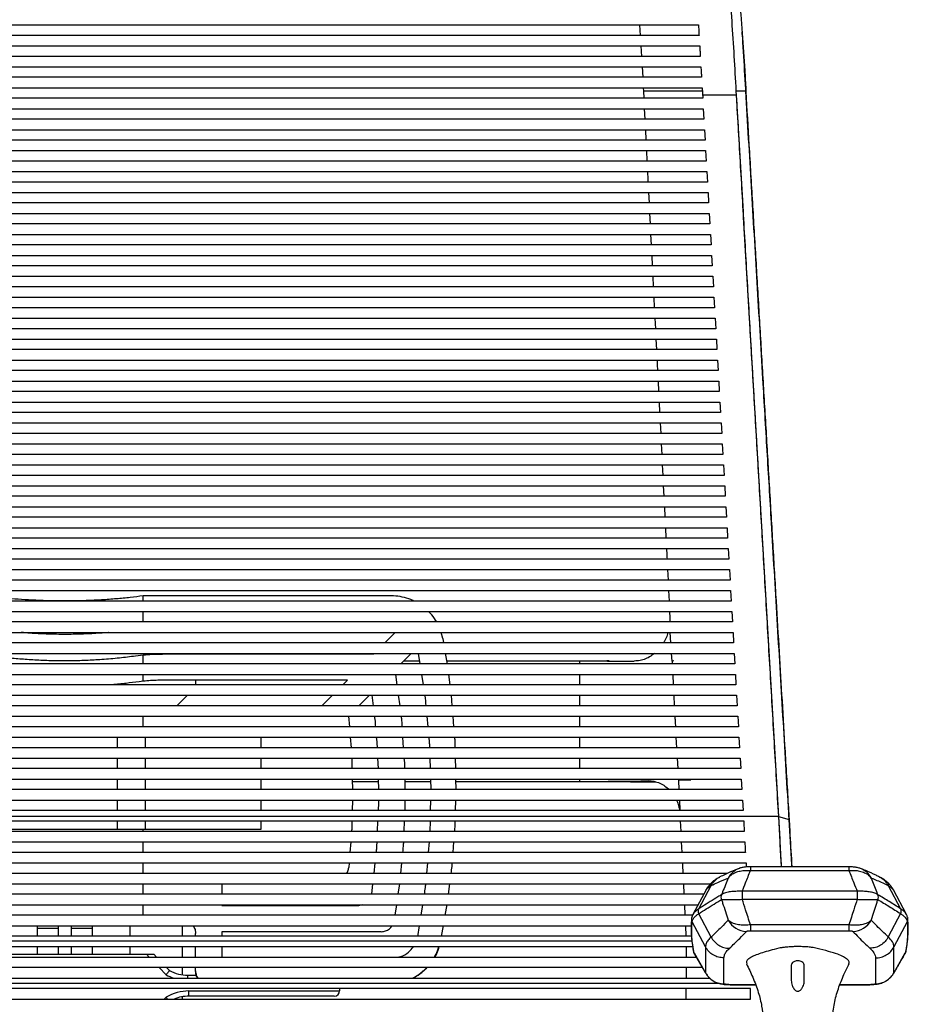
# Paper-space layout '_Front' of a CAD drawing. Units: millimetres. Extents: x -269 to 413, y -522 to 789.
# Drawn here: x 42 to 381, y 134 to 510 of the extents above; entities that cross this region are included whole.
import ezdxf

# ---------------------------------------------------------------- set-up
doc = ezdxf.new("R2010")
doc.units = ezdxf.units.MM

psp = doc.layouts.new('_Front')

# ---------------------------------------------------------------- linework, layer by layer
at = {"color": 7, "linetype": 'Continuous', "lineweight": 25}
for p, q in [((-182.96, 507.63), (301.16, 507.63)), ((278.68, 507.63), (278.95, 503.63)), ((301.41, 503.63), (-183.21, 503.63)), ((-183.45, 499.63), (301.65, 499.63)), ((279.22, 499.63), (279.44, 495.63)), ((301.89, 495.63), (-183.68, 495.63)), ((-183.91, 491.63), (302.12, 491.63)), ((279.65, 491.63), (279.87, 487.63)), ((302.34, 487.63), (-184.14, 487.63)), ((-184.36, 483.63), (302.57, 483.63)), ((280.08, 483.63), (280.15, 482.38)), ((280.15, 482.38), (280.28, 479.63)), ((302.64, 482.38), (280.15, 482.38)), ((302.57, 483.63), (302.8, 479.63)), ((315.49, 482.38), (315.58, 480.87)), ((319.27, 482.38), (315.49, 482.38)), ((319.27, 482.38), (319.22, 483.14)), ((319.31, 482.98), (319.22, 483.14)), ((319.35, 482.21), (319.27, 482.38)), ((319.43, 482.2), (319.38, 482.97)), ((302.8, 479.63), (-184.59, 479.63)), ((315.58, 480.87), (302.73, 480.87)), ((-184.82, 475.63), (303.02, 475.63)), ((280.49, 475.63), (280.69, 471.63)), ((303.02, 475.63), (303.25, 471.63)), ((303.25, 471.63), (-185.04, 471.63)), ((-185.27, 467.63), (303.48, 467.63)), ((280.89, 467.63), (281.09, 463.63)), ((303.48, 467.63), (303.7, 463.63)), ((303.7, 463.63), (-185.5, 463.63)), ((-185.73, 459.63), (303.93, 459.63)), ((281.29, 459.63), (281.49, 455.63)), ((303.93, 459.63), (304.16, 455.63)), ((304.16, 455.63), (-185.95, 455.63)), ((-186.18, 451.63), (304.39, 451.63)), ((304.39, 451.63), (304.61, 447.63)), ((304.61, 447.63), (-186.41, 447.63)), ((-186.63, 443.63), (304.84, 443.63)), ((282.1, 443.63), (282.3, 439.63)), ((304.84, 443.63), (305.07, 439.63)), ((305.07, 439.63), (-186.86, 439.63)), ((-187.09, 435.63), (305.29, 435.63)), ((282.5, 435.63), (282.7, 431.63)), ((305.29, 435.63), (305.52, 431.63)), ((305.52, 431.63), (-187.31, 431.63)), ((-187.54, 427.63), (305.75, 427.63)), ((282.91, 427.63), (283.11, 423.63)), ((305.75, 427.63), (305.98, 423.63)), ((305.98, 423.63), (-187.77, 423.63)), ((-188, 419.63), (306.2, 419.63)), ((283.31, 419.63), (283.51, 415.63)), ((306.2, 419.63), (306.43, 415.63)), ((306.43, 415.63), (-188.22, 415.63)), ((-188.45, 411.63), (306.66, 411.63)), ((283.71, 411.63), (283.92, 407.63)), ((306.66, 411.63), (306.88, 407.63)), ((306.88, 407.63), (-188.68, 407.63)), ((-188.9, 403.63), (307.11, 403.63)), ((284.12, 403.63), (284.32, 399.63)), ((307.11, 403.63), (307.34, 399.63)), ((307.34, 399.63), (-189.13, 399.63)), ((-189.36, 395.63), (307.56, 395.63)), ((284.52, 395.63), (284.72, 391.63)), ((307.56, 395.63), (307.79, 391.63)), ((307.79, 391.63), (-189.58, 391.63)), ((-189.81, 387.63), (308.02, 387.63)), ((284.92, 387.63), (285.13, 383.63)), ((308.02, 387.63), (308.25, 383.63)), ((308.25, 383.63), (-190.04, 383.63)), ((-190.27, 379.63), (308.47, 379.63)), ((308.47, 379.63), (308.7, 375.63)), ((308.7, 375.63), (-190.49, 375.63)), ((-190.72, 371.63), (308.93, 371.63)), ((285.73, 371.63), (285.94, 367.63)), ((308.93, 371.63), (309.15, 367.63)), ((309.15, 367.63), (-190.95, 367.63)), ((-191.17, 363.63), (309.38, 363.63)), ((286.14, 363.63), (286.34, 359.63)), ((309.38, 363.63), (309.61, 359.63)), ((309.61, 359.63), (-191.4, 359.63)), ((-191.63, 355.63), (309.84, 355.63)), ((286.55, 355.63), (286.75, 351.63)), ((309.84, 355.63), (310.06, 351.63)), ((310.06, 351.63), (-191.85, 351.63)), ((-192.08, 347.63), (310.29, 347.63)), ((286.95, 347.63), (287.16, 343.63)), ((310.29, 347.63), (310.52, 343.63)), ((310.52, 343.63), (-192.31, 343.63)), ((-192.54, 339.63), (310.74, 339.63)), ((287.36, 339.63), (287.56, 335.63)), ((310.74, 339.63), (310.97, 335.63)), ((310.97, 335.63), (-192.76, 335.63)), ((-192.99, 331.63), (311.2, 331.63)), ((287.76, 331.63), (287.96, 327.63)), ((311.2, 331.63), (311.42, 327.63)), ((311.42, 327.63), (-193.22, 327.63)), ((-193.44, 323.63), (311.65, 323.63)), ((288.16, 323.63), (288.36, 319.63)), ((311.65, 323.63), (311.88, 319.63)), ((311.88, 319.63), (-193.67, 319.63)), ((-193.9, 315.63), (312.11, 315.63)), ((288.57, 315.63), (288.77, 311.63)), ((312.11, 315.63), (312.33, 311.63)), ((312.33, 311.63), (-194.12, 311.63)), ((-194.35, 307.63), (312.56, 307.63)), ((312.56, 307.63), (312.79, 303.63)), ((312.79, 303.63), (-194.58, 303.63)), ((-194.81, 299.63), (313.01, 299.63)), ((289.36, 299.63), (289.56, 295.63)), ((313.01, 299.63), (313.24, 295.63)), ((313.24, 295.63), (-195.03, 295.63)), ((-195.26, 291.63), (313.47, 291.63)), ((89.1, 287.63), (89.1, 289.6)), ((183.86, 289.6), (89.1, 289.6)), ((289.75, 291.63), (289.95, 287.63)), ((313.47, 291.63), (313.69, 287.63)), ((313.69, 287.63), (-195.49, 287.63)), ((-195.71, 283.63), (313.92, 283.63)), ((89.1, 279.63), (89.1, 283.63)), ((290.14, 283.63), (290.26, 281.21)), ((313.92, 283.63), (314.15, 279.63)), ((314.15, 279.63), (-195.94, 279.63)), ((290.26, 281.21), (290.19, 279.63)), ((-196.17, 275.63), (314.38, 275.63)), ((181.35, 271.63), (185.35, 275.63)), ((203.56, 273.31), (202.92, 275.63)), ((290.6, 271.63), (290.32, 275.63)), ((314.38, 275.63), (314.6, 271.63)), ((314.6, 271.63), (-196.4, 271.63)), ((203.56, 273.31), (203.83, 271.63)), ((-196.62, 267.63), (314.83, 267.63)), ((86.14, 266.71), (89.1, 267.04)), ((89.1, 263.63), (89.1, 267.04)), ((97.78, 267.41), (177.13, 267.41)), ((177.13, 267.41), (177.35, 267.63)), ((191.49, 267.63), (187.49, 263.63)), ((194.9, 263.63), (194.28, 267.63)), ((204.49, 267.63), (205.15, 263.63)), ((291.08, 264.71), (290.87, 267.63)), ((314.83, 267.63), (315.06, 263.63)), ((315.06, 263.63), (-196.85, 263.63)), ((188.64, 264.73), (194.81, 264.73)), ((205, 264.73), (266.23, 264.73)), ((255.83, 263.63), (255.83, 264.73)), ((267.06, 264.73), (266.46, 264.73)), ((291.76, 264.73), (291.08, 264.71)), ((291.08, 264.71), (291.13, 263.63)), ((-197.08, 259.63), (315.28, 259.63)), ((89.1, 256.99), (89.1, 259.63)), ((185.49, 259.63), (186.02, 255.63)), ((196.15, 255.63), (195.52, 259.63)), ((205.69, 259.63), (206.21, 255.63)), ((255.83, 255.63), (255.83, 259.63)), ((291.34, 259.63), (291.54, 255.63)), ((315.28, 259.63), (315.51, 255.63)), ((89.1, 256.99), (87.51, 256.8)), ((167.13, 257.41), (97.78, 257.41)), ((109.1, 257.41), (109.1, 255.63)), ((165.35, 255.63), (167.13, 257.41)), ((315.51, 255.63), (-197.3, 255.63)), ((-197.53, 251.63), (315.74, 251.63)), ((102, 247.63), (106, 251.63)), ((157.35, 247.63), (161.35, 251.63)), ((175.49, 251.63), (171.49, 247.63)), ((177.07, 247.63), (176.59, 251.63)), ((186.54, 251.63), (187.07, 247.63)), ((206.68, 251.63), (207.01, 247.63)), ((255.83, 247.63), (255.83, 251.63)), ((291.75, 251.63), (291.96, 247.63)), ((315.74, 251.63), (315.97, 247.63)), ((315.97, 247.63), (-197.76, 247.63)), ((-197.98, 243.63), (316.19, 243.63)), ((89.1, 239.63), (89.1, 243.63)), ((167.51, 243.65), (167.84, 239.63)), ((197.91, 239.63), (197.53, 243.63)), ((207.34, 243.63), (207.66, 239.63)), ((255.83, 239.63), (255.83, 243.63)), ((316.19, 243.63), (316.42, 239.63)), ((316.42, 239.63), (-198.21, 239.63)), ((-198.44, 235.63), (316.65, 235.63)), ((79.3, 231.63), (79.3, 235.5)), ((134.1, 235.5), (89.1, 235.5)), ((134.1, 231.63), (134.1, 235.5)), ((168.17, 235.63), (168.5, 231.63)), ((188.18, 235.63), (188.44, 231.63)), ((255.83, 231.63), (255.83, 235.63)), ((292.6, 235.63), (292.83, 231.63)), ((316.65, 235.63), (316.87, 231.63)), ((316.87, 231.63), (-198.67, 231.63)), ((-198.89, 227.63), (317.1, 227.63)), ((79.3, 223.63), (79.3, 227.63)), ((89.86, 227.63), (89.86, 223.63)), ((134.1, 223.63), (134.1, 227.63)), ((168.74, 227.63), (168.85, 223.63)), ((178.92, 223.63), (178.74, 227.63)), ((198.82, 223.63), (198.69, 227.63)), ((208.27, 227.63), (208.35, 223.63)), ((255.83, 223.63), (255.83, 227.63)), ((293.05, 227.63), (293.27, 223.63)), ((317.1, 227.63), (317.33, 223.63)), ((317.33, 223.63), (-199.12, 223.63)), ((-199.35, 219.63), (317.55, 219.63)), ((134.1, 215.63), (134.1, 219.63)), ((168.97, 219.63), (169.08, 215.63)), ((169.05, 218.73), (179.06, 218.73)), ((179.06, 215.63), (179.02, 219.63)), ((188.98, 219.63), (189.01, 215.63)), ((189.06, 218.73), (198.99, 218.73)), ((199.09, 215.63), (198.96, 219.63)), ((208.43, 219.63), (208.52, 215.63)), ((208.54, 218.73), (261.06, 218.73)), ((255.83, 218.73), (255.83, 219.63)), ((276.44, 218.62), (285.34, 218.41)), ((293.5, 219.63), (293.53, 219.11)), ((298.29, 219.25), (293.53, 219.11)), ((293.53, 219.11), (293.69, 215.63)), ((317.55, 219.63), (317.78, 215.63)), ((317.78, 215.63), (-199.57, 215.63)), ((-199.8, 211.63), (318.01, 211.63)), ((134.1, 207.63), (134.1, 211.63)), ((169.02, 211.63), (168.92, 207.63)), ((198.89, 207.63), (199.01, 211.63)), ((208.42, 211.63), (208.29, 207.63)), ((293.88, 211.63), (294.07, 207.63)), ((318.01, 211.63), (318.24, 207.63)), ((318.24, 207.63), (-200.03, 207.63)), ((331.71, 205.36), (-213.51, 205.36)), ((-200.24, 203.63), (318.45, 203.63)), ((134.1, 200.5), (134.1, 203.63)), ((178.58, 199.63), (178.75, 203.63)), ((188.82, 203.63), (188.65, 199.63)), ((198.67, 199.63), (198.78, 203.63)), ((294.21, 203.63), (294.41, 199.63)), ((331.53, 205.31), (331.7, 205.32)), ((331.7, 205.32), (335.81, 204.22)), ((331.71, 205.36), (331.72, 205.32)), ((331.72, 205.32), (332.83, 186.12)), ((335.9, 204.25), (335.81, 204.31)), ((335.93, 204.17), (335.85, 204.23)), ((335.92, 204.17), (335.92, 204.25)), ((318.65, 199.63), (-200.45, 199.63)), ((89.1, 199.63), (89.1, 200.5)), ((89.1, 200.5), (134.1, 200.5)), ((-200.67, 195.63), (318.88, 195.63)), ((89.1, 191.63), (89.1, 195.63)), ((168.36, 195.63), (168.05, 191.63)), ((198.12, 191.63), (198.47, 195.63)), ((207.66, 195.63), (207.34, 191.63)), ((294.61, 195.63), (294.81, 191.63)), ((319.11, 191.63), (-200.9, 191.63)), ((-201.14, 187.63), (319.35, 187.63)), ((89.1, 183.63), (89.1, 187.63)), ((167.73, 187.63), (167.59, 185.82)), ((177.26, 183.63), (177.69, 187.63)), ((187.77, 187.63), (187.4, 183.63)), ((197.4, 183.63), (197.76, 187.63)), ((319.35, 187.63), (319.45, 186.07)), ((358.65, 186.12), (321.04, 186.12)), ((321.04, 186.12), (321.04, 184.69)), ((321.04, 184.69), (358.65, 184.69)), ((358.65, 186.12), (358.65, 184.69)), ((312.24, 183.63), (-194, 183.63)), ((-187.57, 179.63), (305.78, 179.63)), ((119.1, 179.63), (119.1, 175.63)), ((176.41, 175.65), (176.83, 179.63)), ((187, 179.63), (186.42, 175.63)), ((206.08, 179.63), (205.57, 175.63)), ((295.41, 179.63), (295.61, 175.63)), ((304.09, 177.37), (299.07, 167.96)), ((301.3, 170.1), (306, 178.95)), ((317.88, 176.79), (317.88, 173.73)), ((361.81, 176.79), (317.88, 176.79)), ((361.81, 176.79), (361.81, 173.73)), ((373.68, 178.95), (378.39, 170.11)), ((375.53, 177.31), (375.54, 177.3)), ((380.63, 167.95), (375.61, 177.37)), ((303.16, 175.63), (-184.95, 175.63)), ((317.88, 173.73), (361.81, 173.73)), ((-182.82, 171.63), (301.03, 171.63)), ((89.1, 167.63), (89.1, 171.63)), ((119.1, 171.63), (119.1, 171.35)), ((119.1, 171.35), (171.46, 171.35)), ((185.84, 171.63), (185.26, 167.63)), ((195.28, 167.63), (195.9, 171.63)), ((205.05, 171.63), (204.35, 167.63)), ((295.81, 171.63), (296.01, 167.63)), ((299.12, 167.63), (-180.71, 167.63)), ((306, 159.33), (301.3, 168.24)), ((378.39, 168.25), (373.68, 159.34)), ((-180.21, 163.63), (298.43, 163.63)), ((48.6, 163.63), (48.6, 159.63)), ((48.6, 162.67), (56.6, 162.67)), ((56.6, 163.63), (56.6, 159.63)), ((61.6, 163.63), (61.6, 159.63)), ((61.6, 162.67), (69.6, 162.67)), ((69.6, 163.63), (69.6, 159.63)), ((84.1, 159.63), (84.1, 163.63)), ((104.1, 159.63), (104.1, 163.63)), ((194.04, 159.52), (194.67, 163.63)), ((203.65, 163.63), (202.95, 159.63)), ((296.21, 163.63), (296.41, 159.63)), ((303.85, 155.56), (298.76, 165.09)), ((358.65, 163.98), (321.04, 163.98)), ((321.04, 163.98), (321.04, 161.72)), ((321.04, 161.72), (358.65, 161.72)), ((358.65, 163.98), (358.65, 161.72)), ((380.94, 165.08), (375.85, 155.56)), ((298.53, 159.63), (-180.3, 159.63)), ((109.1, 159.63), (109.1, 160.65)), ((119.1, 161.35), (119.1, 159.63)), ((180.02, 161.35), (119.1, 161.35)), ((298.98, 155.63), (-180.74, 155.63)), ((298.7, 157.68), (-180.51, 157.68)), ((48.6, 155.63), (48.6, 152.73)), ((56.6, 155.63), (56.6, 152.73)), ((61.6, 155.63), (61.6, 152.73)), ((69.6, 155.63), (69.6, 152.73)), ((84.1, 152.73), (84.1, 155.63)), ((104.1, 151.63), (104.1, 155.63)), ((109.1, 151.63), (109.1, 155.63)), ((119.1, 155.63), (119.1, 151.63)), ((296.51, 155.63), (296.51, 151.63)), ((303.85, 155.56), (303.85, 145.72)), ((375.85, 145.72), (375.85, 155.56)), ((-182.25, 151.63), (300.47, 151.63)), ((25.32, 152.73), (93.1, 152.73)), ((91.39, 151.63), (90.32, 152.73)), ((93.1, 152.73), (94.17, 151.63)), ((299.24, 153.82), (299.46, 153.29)), ((303.85, 145.72), (299.44, 153.4)), ((299.55, 153.28), (299.44, 153.4)), ((299.53, 153.27), (303.9, 145.65)), ((310.91, 141.48), (310.91, 151.34)), ((368.79, 151.34), (368.79, 141.48)), ((375.75, 145.56), (380.18, 153.26)), ((380.26, 153.4), (380.15, 153.28)), ((380.22, 153.29), (380.45, 153.81)), ((302.76, 147.63), (-184.56, 147.63)), ((97.87, 144.91), (95.25, 147.63)), ((98.03, 147.63), (99.1, 146.52)), ((104.1, 144.88), (104.1, 147.63)), ((109.1, 146.43), (109.1, 147.63)), ((296.51, 147.63), (296.51, 143.63)), ((336.6, 148.24), (336.6, 142.7)), ((341.6, 142.7), (341.6, 148.24)), ((-187.24, 143.63), (305.43, 143.63)), ((106.2, 144.73), (109.43, 144.73)), ((106.2, 143.63), (106.2, 144.73)), ((303.85, 145.72), (304.03, 145.46)), ((375.68, 145.46), (375.85, 145.72)), ((321.04, 139.63), (-202.84, 139.63)), ((309.08, 141.61), (-190.88, 141.61)), ((164.1, 139.63), (164.1, 138.73)), ((296.52, 135.63), (296.51, 139.63)), ((322.97, 141.07), (315.92, 141.07)), ((315.92, 141.07), (315.92, 141.06)), ((315.92, 141.06), (322.97, 141.06)), ((363.78, 141.07), (355.21, 141.07)), ((355.21, 141.06), (363.78, 141.06)), ((363.78, 141.07), (363.78, 141.06)), ((-202.84, 135.63), (321.05, 135.63)), ((97.15, 135.63), (97.89, 136.34)), ((104.1, 135.63), (104.1, 136.52)), ((106.59, 136.73), (106.59, 138.73)), ((106.59, 138.73), (164.1, 138.73)), ((162.1, 136.73), (106.59, 136.73))]:
    psp.add_line(p, q, dxfattribs=at)
at = {"color": 7, "linetype": 'Continuous', "lineweight": 25, "flags": 128}
for points in [[(89.87, 203.63), (89.87, 200.5), (89.87, 200.5), (89.87, 200.5)], [(304.06, 177.31), (304.06, 177.31), (304.78, 178.15), (306, 178.95), (306, 178.95), (306, 178.95)], [(380.61, 167.95), (380.25, 168.53), (379.46, 169.33), (378.39, 170.11), (378.39, 170.11), (378.39, 170.11)], [(299.24, 153.95), (299.26, 153.85), (299.27, 153.83)], [(299.27, 153.83), (299.34, 153.62), (299.44, 153.4)], [(380.26, 153.4), (380.36, 153.62), (380.43, 153.82)], [(380.43, 153.82), (380.44, 153.85), (380.46, 153.95)]]:
    psp.add_lwpolyline(points, dxfattribs=at)
at = {"color": 7, "linetype": 'Continuous', "lineweight": 25}
for centre, radius, start, end in [((319.5, 178.13), 7.89, 110.0085, 152.068), ((360.19, 178.13), 7.9, 27.9323, 68.9951), ((311.76, 174.56), 2, 152.4494, 207.5506), ((367.93, 174.56), 2, 332.4501, 27.5499), ((319.68, 169.57), 8.09, 207.8457, 268.9569), ((360.01, 169.57), 8.09, 271.0442, 332.1551), ((106.2, 159.73), 17, 240.664, 251.3078), ((106.2, 159.73), 15, 241.7486, 270), ((310.91, 149.49), 8, 208.0673, 270.0204), ((368.79, 149.49), 8, 269.9796, 331.9327), ((106.59, 121.73), 17, 90, 120.7841), ((106.59, 121.73), 15, 90, 112.1127), ((162.1, 138.73), 2, 270, 0)]:
    psp.add_arc(centre, radius, start, end, dxfattribs=at)
for points, knots in [([(238.35, 605.32), (241.18, 604.9), (246.84, 604.04), (255.25, 602.35), (263.54, 600.19), (270.93, 597.66), (277.38, 594.81), (282.89, 591.72), (288.05, 588.04), (292.68, 583.69), (296.73, 578.77), (300.55, 572.76), (303.86, 565.61), (306.6, 557.43), (309.02, 547.48), (311.11, 535.81), (312.78, 522.46), (313.92, 509.08), (314.74, 495.71), (315.24, 486.82), (315.49, 482.38)], [0, 0, 0, 0, 0.05105, 0.102187, 0.153226, 0.204142, 0.241992, 0.279906, 0.317682, 0.355848, 0.394182, 0.432385, 0.484387, 0.536612, 0.588791, 0.670888, 0.753056, 0.835363, 0.917733, 1, 1, 1, 1]), ([(319.22, 483.14), (318.95, 487.87), (318.42, 497.32), (317.51, 511.56), (316.14, 525.79), (314.04, 539.97), (311.43, 551.82), (308.54, 561.3), (305.67, 568.44), (302.51, 574.24), (299.89, 578.16), (298.5, 579.8), (298.07, 580.31)], [0, 0, 0, 0, 0.142246, 0.284799, 0.427167, 0.569116, 0.710854, 0.7863, 0.861834, 0.937067, 0.980294, 1, 1, 1, 1]), ([(301.16, 507.63), (301.18, 507.3), (301.23, 506.63), (301.31, 505.29), (301.37, 504.3), (301.41, 503.63)], [0, 0, 0, 0, 0.249999, 0.499999, 1, 1, 1, 1]), ([(319.41, 482.99), (319.27, 485.38), (318.84, 492.52), (318.33, 499.84), (317.9, 504.77), (317.88, 504.94)], [0, 0, 0, 0, 0.328221, 0.97611, 1, 1, 1, 1]), ([(301.65, 499.63), (301.67, 499.3), (301.72, 498.46), (301.8, 497.13), (301.86, 496.13), (301.89, 495.63)], [0, 0, 0, 0, 0.25, 0.625, 1, 1, 1, 1]), ([(302.12, 491.63), (302.14, 491.3), (302.18, 490.46), (302.26, 489.13), (302.32, 488.13), (302.34, 487.63)], [0, 0, 0, 0, 0.25, 0.625, 1, 1, 1, 1]), ([(315.49, 482.38), (316.02, 473.4), (317.07, 455.46), (318.66, 428.29), (320.26, 400.92), (321.87, 373.34), (323.49, 345.65), (325.12, 317.81), (326.76, 289.85), (328.4, 261.76), (330.05, 233.59), (331.15, 214.74), (331.7, 205.32)], [0, 0, 0, 0, 0.098908, 0.197844, 0.297793, 0.397742, 0.497812, 0.597882, 0.698341, 0.798799, 0.8994, 1, 1, 1, 1]), ([(335.81, 204.31), (335.76, 205.08), (334.98, 218.23), (333.46, 243.73), (331.26, 280.7), (329.25, 314.46), (327.43, 345.04), (325.61, 375.66), (323.61, 409.32), (321.43, 445.99), (319.99, 470.25), (319.27, 482.38)], [0, 0, 0, 0, 0.008209, 0.139826, 0.271465, 0.403085, 0.501754, 0.600423, 0.733608, 0.866813, 1, 1, 1, 1]), ([(335.91, 204.25), (335.83, 205.67), (335.31, 214.33), (334.42, 229.42), (333.23, 249.27), (332.1, 268.41), (330.91, 288.29), (329.67, 309.16), (328.39, 330.74), (327.1, 352.42), (325.8, 374.18), (324.5, 396.01), (323.2, 417.92), (321.89, 439.89), (320.62, 461.34), (319.78, 475.43), (319.38, 482.21)], [0, 0, 0, 0, 0.015164, 0.09206, 0.160637, 0.226857, 0.296481, 0.373328, 0.450666, 0.528525, 0.606907, 0.685791, 0.765226, 0.845102, 0.925452, 1, 1, 1, 1]), ([(315.58, 480.87), (316.24, 469.58), (317.57, 446.99), (319.56, 412.86), (321.57, 378.57), (323.59, 344.16), (325.61, 309.65), (327.63, 275.02), (329.67, 240.26), (331.03, 216.98), (331.71, 205.35)], [0, 0, 0, 0, 0.125139, 0.250333, 0.375473, 0.500671, 0.625372, 0.750073, 0.875037, 1, 1, 1, 1]), ([(281.7, 451.63), (281.76, 450.3), (281.83, 448.98), (281.9, 447.63), (281.9, 447.63)], [0, 0, 0, 0, 0.995656, 1, 1, 1, 1]), ([(285.33, 379.63), (285.36, 378.95), (285.43, 377.62), (285.5, 376.28), (285.53, 375.63)], [0, 0, 0, 0, 0.509811, 1, 1, 1, 1]), ([(288.97, 307.63), (288.98, 307.37), (289.05, 306.05), (289.11, 304.71), (289.17, 303.63)], [0, 0, 0, 0, 0.191384, 1, 1, 1, 1]), ([(89.1, 289.6), (87.47, 289.38), (84.23, 288.97), (78.9, 288.45), (73.29, 288.04), (67.39, 287.76), (61.3, 287.63), (55.27, 287.65), (49.45, 287.82), (43.94, 288.1), (38.7, 288.5), (33.7, 289), (30.65, 289.4), (29.1, 289.6)], [0, 0, 0, 0, 0.096502, 0.190817, 0.283443, 0.375369, 0.467213, 0.558976, 0.645612, 0.732335, 0.819853, 0.908947, 1, 1, 1, 1]), ([(192.41, 287.63), (192.04, 287.82), (190.68, 288.53), (188.08, 289.22), (185.56, 289.57), (184.15, 289.59), (183.86, 289.6)], [0, 0, 0, 0, 0.1400776, 0.5209686, 0.9018599, 1, 1, 1, 1]), ([(201.23, 279.63), (200.65, 280.56), (199.76, 282.02), (198.53, 283.2), (198.08, 283.63)], [0, 0, 0, 0, 0.63991, 1, 1, 1, 1]), ([(76, 275.63), (75.94, 275.62), (74.34, 275.46), (70.61, 275.21), (64.8, 274.94), (58.41, 274.86), (52.07, 274.99), (46.69, 275.25), (43.64, 275.53), (42.51, 275.63)], [0, 0, 0, 0, 0.006068, 0.156814, 0.340284, 0.523629, 0.707129, 0.890749, 1, 1, 1, 1]), ([(289.58, 275.63), (289.36, 274.93), (288.92, 273.52), (288.21, 272.26), (287.85, 271.63)], [0, 0, 0, 0, 0.496916, 1, 1, 1, 1]), ([(89.1, 267.04), (90.22, 267.13), (93.11, 267.36), (96, 267.39), (97.78, 267.41)], [0, 0, 0, 0, 0.385817, 1, 1, 1, 1]), ([(284.4, 267.63), (283.92, 267.25), (282.82, 266.4), (280.95, 265.5), (278.83, 264.84), (277.39, 264.76), (276.65, 264.72)], [0, 0, 0, 0, 0.206657, 0.466961, 0.727306, 1, 1, 1, 1]), ([(32.07, 266.71), (33.73, 266.49), (37.07, 266.06), (42.58, 265.53), (48.45, 265.14), (54.64, 264.91), (60.99, 264.87), (67.29, 265.03), (73.72, 265.38), (80.12, 265.93), (84.13, 266.45), (86.14, 266.71)], [0, 0, 0, 0, 0.1057012, 0.2117087, 0.3171196, 0.4245433, 0.5318997, 0.6392402, 0.7466486, 0.8732405, 1, 1, 1, 1]), ([(255.83, 264.73), (257.66, 264.73), (261.33, 264.73), (268.25, 264.73), (273.46, 264.72), (276.65, 264.72)], [0, 0, 0, 0, 0.279367, 0.559007, 1, 1, 1, 1]), ([(266.46, 264.73), (266.39, 264.73), (266.31, 264.73), (266.23, 264.73), (266.23, 264.73)], [0, 0, 0, 0, 0.999811, 1, 1, 1, 1]), ([(87.51, 256.8), (85.87, 256.59), (82.6, 256.17), (78.97, 255.78), (76.94, 255.64), (76.82, 255.63)], [0, 0, 0, 0, 0.484293, 0.969848, 1, 1, 1, 1]), ([(97.78, 257.41), (96.77, 257.4), (94.81, 257.38), (91.92, 257.25), (90.04, 257.08), (89.1, 256.99)], [0, 0, 0, 0, 0.350059, 0.674828, 1, 1, 1, 1]), ([(197.16, 247.63), (197.08, 248.9), (196.99, 250.24), (196.78, 251.56), (196.77, 251.63)], [0, 0, 0, 0, 0.945504, 1, 1, 1, 1]), ([(177.92, 239.63), (177.86, 240.55), (177.77, 241.88), (177.6, 243.21), (177.55, 243.63)], [0, 0, 0, 0, 0.685875, 1, 1, 1, 1]), ([(187.6, 243.63), (187.63, 243.35), (187.82, 242.02), (187.87, 240.68), (187.91, 239.63)], [0, 0, 0, 0, 0.212858, 1, 1, 1, 1]), ([(292.16, 243.63), (292.19, 243.06), (292.26, 241.73), (292.34, 240.4), (292.38, 239.63)], [0, 0, 0, 0, 0.424942, 1, 1, 1, 1]), ([(89.1, 235.5), (87.53, 235.5), (84.37, 235.5), (79.15, 235.5), (73.5, 235.5), (67.41, 235.5), (61.01, 235.5), (54.54, 235.5), (48.25, 235.5), (42.32, 235.5), (37.22, 235.5), (32.82, 235.5), (30.34, 235.5), (29.1, 235.5)], [0, 0, 0, 0, 0.092961, 0.186135, 0.278866, 0.375225, 0.471518, 0.568102, 0.664751, 0.758854, 0.853038, 0.926508, 1, 1, 1, 1]), ([(89.85, 235.5), (89.85, 235.5), (89.85, 234.21), (89.85, 232.92), (89.86, 231.63)], [0, 0, 0, 0, 0.000015, 1, 1, 1, 1]), ([(178.56, 231.63), (178.56, 231.78), (178.5, 233.12), (178.37, 234.45), (178.25, 235.63)], [0, 0, 0, 0, 0.11578, 1, 1, 1, 1]), ([(198.56, 231.63), (198.55, 232.15), (198.52, 233.49), (198.38, 234.81), (198.28, 235.63)], [0, 0, 0, 0, 0.386421, 1, 1, 1, 1]), ([(207.99, 235.63), (208.05, 235.05), (208.17, 233.72), (208.18, 232.39), (208.18, 231.63)], [0, 0, 0, 0, 0.433325, 1, 1, 1, 1]), ([(188.7, 227.63), (188.82, 226.4), (188.94, 225.07), (188.95, 223.73), (188.95, 223.63)], [0, 0, 0, 0, 0.922761, 1, 1, 1, 1]), ([(79.3, 215.63), (79.3, 216.42), (79.3, 217.76), (79.3, 219.09), (79.3, 219.63)], [0, 0, 0, 0, 0.596722, 1, 1, 1, 1]), ([(89.86, 219.63), (89.86, 219.14), (89.86, 217.8), (89.86, 216.47), (89.86, 215.63)], [0, 0, 0, 0, 0.369061, 1, 1, 1, 1]), ([(255.83, 218.73), (260.61, 218.75), (269.15, 218.78), (278.12, 218.9), (282.07, 218.95)], [0, 0, 0, 0, 0.559684, 1, 1, 1, 1]), ([(261.06, 218.73), (262.59, 218.73), (265.75, 218.73), (271, 218.71), (274.73, 218.65), (276.64, 218.62)], [0, 0, 0, 0, 0.31295, 0.647629, 1, 1, 1, 1]), ([(282.07, 218.95), (282.8, 218.91), (284.27, 218.85), (286.4, 218.15), (288.34, 217.12), (289.44, 216.1), (289.95, 215.63)], [0, 0, 0, 0, 0.2552397, 0.5177489, 0.773042, 1, 1, 1, 1]), ([(284.73, 218.6), (284.57, 218.62), (283.93, 218.69), (283.04, 218.81), (282.32, 218.91), (282.07, 218.95)], [0, 0, 0, 0, 0.1838467, 0.7162355, 1, 1, 1, 1]), ([(79.29, 207.63), (79.29, 208.17), (79.29, 209.51), (79.3, 210.84), (79.3, 211.63)], [0, 0, 0, 0, 0.407567, 1, 1, 1, 1]), ([(89.87, 211.63), (89.87, 210.88), (89.87, 209.55), (89.87, 208.21), (89.87, 207.63)], [0, 0, 0, 0, 0.560461, 1, 1, 1, 1]), ([(178.92, 207.63), (179.01, 208.94), (179.1, 210.27), (179.09, 211.61), (179.09, 211.63)], [0, 0, 0, 0, 0.982607, 1, 1, 1, 1]), ([(189.04, 211.63), (189.06, 210.88), (189.09, 209.54), (189.02, 208.21), (188.99, 207.63)], [0, 0, 0, 0, 0.564139, 1, 1, 1, 1]), ([(292.74, 211.63), (292.8, 211.53), (293.18, 210.85), (293.62, 209.5), (293.88, 208.21), (294, 207.63)], [0, 0, 0, 0, 0.080224, 0.586362, 1, 1, 1, 1]), ([(79.29, 200.5), (79.29, 200.5), (79.29, 201.55), (79.29, 202.59), (79.29, 203.63)], [0, 0, 0, 0, 0.000019, 1, 1, 1, 1]), ([(168.82, 203.63), (168.82, 202.54), (168.81, 201.2), (168.7, 199.87), (168.68, 199.63)], [0, 0, 0, 0, 0.816272, 1, 1, 1, 1]), ([(208.16, 203.63), (208.14, 202.63), (208.12, 201.3), (208.01, 199.96), (207.98, 199.63)], [0, 0, 0, 0, 0.747427, 1, 1, 1, 1]), ([(318.45, 203.63), (318.48, 202.96), (318.53, 201.96), (318.6, 200.63), (318.64, 199.96), (318.65, 199.63)], [0, 0, 0, 0, 0.499999, 0.749999, 1, 1, 1, 1]), ([(331.73, 205.32), (332.04, 199.6), (332.38, 193.2), (332.78, 186.79), (332.82, 186.12)], [0, 0, 0, 0, 0.8945534, 1, 1, 1, 1]), ([(336.88, 186.12), (336.86, 186.41), (336.49, 192.45), (336.16, 198.48), (335.85, 204.23)], [0, 0, 0, 0, 0.048252, 1, 1, 1, 1]), ([(336.99, 186.12), (336.73, 190.18), (336.34, 196.2), (336.07, 202.21), (335.98, 204.17)], [0, 0, 0, 0, 0.674603, 1, 1, 1, 1]), ([(29.1, 200.5), (30.64, 200.5), (33.72, 200.5), (38.81, 200.5), (44.37, 200.5), (50.41, 200.5), (56.84, 200.5), (63.36, 200.5), (69.69, 200.5), (75.66, 200.5), (80.81, 200.5), (85.3, 200.5), (87.83, 200.5), (89.1, 200.5)], [0, 0, 0, 0, 0.090788, 0.181774, 0.272355, 0.369352, 0.466283, 0.563531, 0.660841, 0.75517, 0.84958, 0.924778, 1, 1, 1, 1]), ([(178.12, 191.63), (178.2, 192.26), (178.36, 193.59), (178.4, 194.93), (178.41, 195.63)], [0, 0, 0, 0, 0.47723, 1, 1, 1, 1]), ([(188.48, 195.63), (188.47, 195.35), (188.42, 194.02), (188.26, 192.69), (188.14, 191.63)], [0, 0, 0, 0, 0.205886, 1, 1, 1, 1]), ([(318.88, 195.63), (318.92, 194.96), (318.97, 193.96), (319.05, 192.63), (319.09, 191.96), (319.11, 191.63)], [0, 0, 0, 0, 0.499999, 0.75, 1, 1, 1, 1]), ([(166.8, 183.63), (166.81, 183.65), (167.21, 184.08), (167.44, 184.88), (167.56, 185.62), (167.59, 185.82)], [0, 0, 0, 0, 0.03232, 0.748775, 1, 1, 1, 1]), ([(207.03, 187.63), (206.99, 187.18), (206.9, 185.84), (206.71, 184.51), (206.58, 183.63)], [0, 0, 0, 0, 0.335812, 1, 1, 1, 1]), ([(295.02, 187.63), (295.04, 187.18), (295.11, 185.85), (295.17, 184.51), (295.22, 183.63)], [0, 0, 0, 0, 0.336878, 1, 1, 1, 1]), ([(316.76, 185.51), (315.63, 185.08), (313.14, 184.14), (310.69, 182.92), (309.34, 182.25)], [0, 0, 0, 0, 0.4524048, 1, 1, 1, 1]), ([(312.53, 181.83), (312.79, 182.16), (313.32, 182.82), (314.56, 183.68), (316.16, 184.35), (318.16, 184.74), (319.82, 184.79), (320.81, 184.71), (321.04, 184.69)], [0, 0, 0, 0, 0.167502, 0.334967, 0.539766, 0.732736, 0.936331, 1, 1, 1, 1]), ([(320.92, 186.11), (320.79, 186.11), (320.39, 186.11), (319.72, 186.09), (318.99, 186.05), (318.07, 185.91), (317.28, 185.75), (316.86, 185.56), (316.8, 185.54)], [0, 0, 0, 0, 0.082463, 0.261119, 0.469379, 0.693563, 0.963344, 1, 1, 1, 1]), ([(317.88, 176.79), (318.31, 177.87), (319.36, 180.5), (320.42, 183.13), (321.04, 184.69)], [0, 0, 0, 0, 0.4107776, 1, 1, 1, 1]), ([(363.02, 185.49), (362.87, 185.55), (362.46, 185.72), (361.8, 185.87), (361.07, 186), (360.39, 186.07), (359.68, 186.1), (359, 186.12), (358.63, 186.11), (358.53, 186.11)], [0, 0, 0, 0, 0.09571, 0.270763, 0.421063, 0.584844, 0.782712, 0.939767, 1, 1, 1, 1]), ([(358.65, 184.69), (359.36, 184.73), (360.76, 184.81), (362.82, 184.54), (364.89, 183.86), (366.37, 182.88), (366.98, 182.08), (367.17, 181.83)], [0, 0, 0, 0, 0.191902, 0.380489, 0.59594, 0.876641, 1, 1, 1, 1]), ([(358.65, 184.69), (359.28, 183.13), (360.33, 180.5), (361.38, 177.87), (361.81, 176.79)], [0, 0, 0, 0, 0.58918, 1, 1, 1, 1]), ([(370.32, 182.24), (369.9, 182.46), (368.21, 183.36), (365.73, 184.48), (363.67, 185.23), (362.93, 185.51)], [0, 0, 0, 0, 0.177487, 0.702019, 1, 1, 1, 1]), ([(309.33, 182.24), (309.22, 182.18), (308.99, 182.06), (308.29, 181.67), (307.34, 181.05), (306.14, 180.07), (305.11, 178.94), (304.41, 178.02), (304.13, 177.41), (304.08, 177.3)], [0, 0, 0, 0, 0.064302, 0.133183, 0.385896, 0.599184, 0.788612, 0.962884, 1, 1, 1, 1]), ([(306, 178.95), (306.39, 179.54), (307.17, 180.74), (308.41, 181.82), (309.22, 182.14), (309.36, 182.2)], [0, 0, 0, 0, 0.450117, 0.900234, 1, 1, 1, 1]), ([(306, 178.95), (306.86, 179.38), (309.04, 180.46), (311.21, 181.32), (312.53, 181.83)], [0, 0, 0, 0, 0.3945234, 1, 1, 1, 1]), ([(312.53, 181.83), (311.82, 180.08), (310.97, 177.96), (310.13, 175.84), (309.99, 175.48)], [0, 0, 0, 0, 0.8295033, 1, 1, 1, 1]), ([(369.71, 175.48), (369.57, 175.84), (368.75, 177.89), (367.9, 180), (367.2, 181.76), (367.17, 181.83)], [0, 0, 0, 0, 0.170545, 0.965102, 1, 1, 1, 1]), ([(367.17, 181.83), (368.63, 181.26), (370.8, 180.4), (372.97, 179.31), (373.68, 178.95)], [0, 0, 0, 0, 0.6726665, 1, 1, 1, 1]), ([(370.31, 182.21), (370.46, 182.15), (371.28, 181.83), (372.52, 180.74), (373.29, 179.55), (373.68, 178.95)], [0, 0, 0, 0, 0.102823, 0.551412, 1, 1, 1, 1]), ([(375.59, 177.35), (375.48, 177.55), (375.13, 178.25), (374.36, 179.22), (373.34, 180.27), (372.17, 181.19), (371.27, 181.75), (370.57, 182.14), (370.43, 182.21), (370.39, 182.23)], [0, 0, 0, 0, 0.073668, 0.250181, 0.438506, 0.646499, 0.886716, 0.96992, 1, 1, 1, 1]), ([(89.1, 175.63), (89.1, 176.82), (89.1, 178.15), (89.1, 179.48), (89.1, 179.63)], [0, 0, 0, 0, 0.891287, 1, 1, 1, 1]), ([(196.51, 175.63), (196.66, 176.48), (196.9, 177.81), (197, 179.15), (197.04, 179.63)], [0, 0, 0, 0, 0.640252, 1, 1, 1, 1]), ([(317.88, 176.79), (317.43, 176.79), (316.23, 176.81), (314.28, 176.72), (312.23, 176.44), (310.71, 176.01), (310.22, 175.65), (309.99, 175.48)], [0, 0, 0, 0, 0.112134, 0.296243, 0.50801, 0.770321, 1, 1, 1, 1]), ([(369.71, 175.48), (369.48, 175.65), (368.98, 176.01), (367.53, 176.42), (365.62, 176.69), (363.71, 176.81), (362.39, 176.79), (361.81, 176.79)], [0, 0, 0, 0, 0.22964, 0.491915, 0.674722, 0.856871, 1, 1, 1, 1]), ([(373.68, 178.95), (373.68, 178.95), (374.07, 178.75), (374.71, 178.35), (375.39, 177.81), (375.49, 177.44), (375.53, 177.31)], [0, 0, 0, 0, 0.000002, 0.38918, 0.778391, 1, 1, 1, 1]), ([(309.99, 175.48), (309.53, 175.21), (308.06, 174.33), (305.62, 172.84), (303.19, 171.31), (301.77, 170.4), (301.3, 170.1), (301.3, 170.1)], [0, 0, 0, 0, 0.150902, 0.491799, 0.832696, 0.999999, 1, 1, 1, 1]), ([(301.3, 168.24), (301.3, 168.24), (301.77, 168.54), (303.19, 169.45), (305.62, 170.98), (308.06, 172.48), (309.53, 173.36), (309.99, 173.63)], [0, 0, 0, 0, 0.000001, 0.167304, 0.508201, 0.849098, 1, 1, 1, 1]), ([(309.99, 173.63), (310.22, 173.62), (310.71, 173.6), (312.23, 173.6), (314.28, 173.63), (316.23, 173.68), (317.43, 173.71), (317.88, 173.73)], [0, 0, 0, 0, 0.229679, 0.49199, 0.703757, 0.887866, 1, 1, 1, 1]), ([(309.99, 173.63), (310.13, 173.18), (310.97, 170.57), (311.82, 167.96), (312.53, 165.79)], [0, 0, 0, 0, 0.170495, 1, 1, 1, 1]), ([(321.04, 163.98), (320.42, 165.89), (319.36, 169.14), (318.31, 172.39), (317.88, 173.73)], [0, 0, 0, 0, 0.589223, 1, 1, 1, 1]), ([(361.81, 173.73), (361.38, 172.39), (360.33, 169.14), (359.28, 165.89), (358.65, 163.98)], [0, 0, 0, 0, 0.410821, 1, 1, 1, 1]), ([(361.81, 173.73), (362.39, 173.71), (363.71, 173.67), (365.62, 173.63), (367.53, 173.6), (368.98, 173.6), (369.48, 173.62), (369.71, 173.63)], [0, 0, 0, 0, 0.1431294, 0.3252783, 0.5080855, 0.77036, 1, 1, 1, 1]), ([(367.17, 165.79), (367.2, 165.88), (367.9, 168.05), (368.75, 170.66), (369.57, 173.18), (369.71, 173.63)], [0, 0, 0, 0, 0.034898, 0.829453, 1, 1, 1, 1]), ([(378.39, 170.11), (378.39, 170.11), (376.97, 171.02), (374.14, 172.81), (371.17, 174.6), (369.71, 175.48)], [0, 0, 0, 0, 0.000001, 0.508215, 1, 1, 1, 1]), ([(369.71, 173.63), (371.17, 172.75), (374.14, 170.95), (376.97, 169.16), (378.39, 168.25), (378.39, 168.25)], [0, 0, 0, 0, 0.4917851, 0.999999, 1, 1, 1, 1]), ([(172.91, 171.63), (172.56, 171.51), (172.09, 171.35), (171.59, 171.35), (171.46, 171.35)], [0, 0, 0, 0, 0.727761, 1, 1, 1, 1]), ([(301.3, 170.1), (301.3, 170.1), (300.97, 169.89), (300.25, 169.36), (299.47, 168.64), (299.21, 168.14), (299.11, 167.94)], [0, 0, 0, 0, 0.000002, 0.29621, 0.729533, 1, 1, 1, 1]), ([(298.57, 166.17), (298.51, 165.57), (298.34, 163.7), (298.41, 160.58), (298.67, 157.12), (299.09, 154.91), (299.27, 153.96)], [0, 0, 0, 0, 0.14912, 0.457316, 0.765452, 1, 1, 1, 1]), ([(298.55, 166.27), (298.54, 166.19), (298.5, 165.94), (298.56, 165.53), (298.69, 165.23), (298.76, 165.09)], [0, 0, 0, 0, 0.204421, 0.602211, 1, 1, 1, 1]), ([(299.11, 167.98), (298.99, 167.78), (298.74, 167.34), (298.58, 166.6), (298.55, 166.34), (298.55, 166.27)], [0, 0, 0, 0, 0.375239, 0.830535, 1, 1, 1, 1]), ([(298.76, 165.09), (298.76, 165.09), (298.77, 165.3), (298.89, 165.82), (299.38, 166.66), (300.24, 167.5), (300.97, 168.02), (301.3, 168.24), (301.3, 168.24)], [0, 0, 0, 0, 0.000002, 0.200636, 0.498594, 0.796416, 0.999998, 1, 1, 1, 1]), ([(298.93, 167.64), (298.92, 167.62), (298.9, 167.59), (298.89, 167.56), (298.89, 167.54)], [0, 0, 0, 0, 0.533859, 1, 1, 1, 1]), ([(312.53, 165.79), (311.67, 164.89), (309.5, 162.61), (307.32, 160.56), (306, 159.33)], [0, 0, 0, 0, 0.3945229, 1, 1, 1, 1]), ([(321.04, 163.98), (320.34, 163.91), (318.94, 163.78), (316.88, 163.89), (314.8, 164.32), (313.33, 165.01), (312.71, 165.61), (312.53, 165.79)], [0, 0, 0, 0, 0.191882, 0.380455, 0.595875, 0.87653, 1, 1, 1, 1]), ([(367.17, 165.79), (366.91, 165.55), (366.38, 165.06), (365.14, 164.45), (363.53, 164), (361.54, 163.79), (359.87, 163.83), (358.89, 163.95), (358.65, 163.98)], [0, 0, 0, 0, 0.1675151, 0.334993, 0.5398066, 0.7327882, 0.9363944, 1, 1, 1, 1]), ([(373.68, 159.34), (372.22, 160.72), (370.05, 162.76), (367.88, 165.04), (367.17, 165.79)], [0, 0, 0, 0, 0.672667, 1, 1, 1, 1]), ([(378.39, 168.25), (378.39, 168.25), (378.79, 167.98), (379.51, 167.46), (380.3, 166.66), (380.79, 165.87), (380.92, 165.34), (380.94, 165.08), (380.94, 165.08)], [0, 0, 0, 0, 0.0000016, 0.2489709, 0.501406, 0.7537134, 0.9999984, 1, 1, 1, 1]), ([(380.42, 153.96), (380.54, 154.55), (380.93, 156.39), (381.23, 159.5), (381.37, 162.98), (381.21, 165.21), (381.14, 166.17)], [0, 0, 0, 0, 0.144871, 0.454194, 0.762799, 1, 1, 1, 1]), ([(381.16, 166.22), (381.15, 166.31), (381.13, 166.53), (381, 167.17), (380.78, 167.63), (380.62, 167.96)], [0, 0, 0, 0, 0.1678245, 0.4199765, 1, 1, 1, 1]), ([(380.94, 165.08), (381.01, 165.23), (381.14, 165.53), (381.2, 165.92), (381.16, 166.15), (381.15, 166.22)], [0, 0, 0, 0, 0.413533, 0.827065, 1, 1, 1, 1]), ([(108.05, 163.63), (108.15, 163.52), (108.64, 163.01), (109.01, 161.94), (109.08, 161.01), (109.1, 160.65)], [0, 0, 0, 0, 0.1351661, 0.6553301, 1, 1, 1, 1]), ([(180.02, 161.35), (180.58, 161.4), (181.7, 161.51), (183.2, 162.34), (183.87, 163.21), (184.2, 163.63)], [0, 0, 0, 0, 0.338702, 0.677396, 1, 1, 1, 1]), ([(299.44, 153.4), (299.13, 155.33), (298.5, 159.23), (298.67, 163.12), (298.76, 165.09)], [0, 0, 0, 0, 0.495811, 1, 1, 1, 1]), ([(319.53, 161.48), (319.55, 161.5), (319.62, 161.55), (319.82, 161.62), (320.2, 161.68), (320.61, 161.71), (320.9, 161.72), (321.04, 161.72)], [0, 0, 0, 0, 0.151164, 0.461703, 0.668646, 0.83434, 1, 1, 1, 1]), ([(358.65, 161.72), (358.7, 161.72), (358.9, 161.72), (359.25, 161.7), (359.63, 161.66), (360, 161.59), (360.1, 161.52), (360.16, 161.48)], [0, 0, 0, 0, 0.055645, 0.231125, 0.405718, 0.611169, 1, 1, 1, 1]), ([(380.94, 165.08), (381.03, 163.12), (381.2, 159.23), (380.57, 155.33), (380.26, 153.4)], [0, 0, 0, 0, 0.50419, 1, 1, 1, 1]), ([(306, 159.33), (306, 159.33), (305.55, 158.91), (304.76, 158.06), (303.99, 156.8), (303.9, 155.98), (303.85, 155.56)], [0, 0, 0, 0, 0.000002, 0.313644, 0.656531, 1, 1, 1, 1]), ([(306, 159.33), (306.39, 158.72), (307.16, 157.49), (308.88, 156.14), (310.87, 155.22), (312.3, 155.08), (313.01, 155.02)], [0, 0, 0, 0, 0.25, 0.5, 0.75, 1, 1, 1, 1]), ([(313.01, 155.02), (314.33, 156.26), (316.5, 158.3), (318.68, 160.58), (319.53, 161.48)], [0, 0, 0, 0, 0.6054692, 1, 1, 1, 1]), ([(360.16, 161.48), (360.87, 160.73), (363.04, 158.45), (365.21, 156.41), (366.67, 155.03)], [0, 0, 0, 0, 0.3273399, 1, 1, 1, 1]), ([(375.85, 155.56), (375.82, 155.88), (375.76, 156.52), (375.19, 157.77), (374.27, 158.73), (373.68, 159.34)], [0, 0, 0, 0, 0.265672, 0.531361, 1, 1, 1, 1]), ([(185.87, 151.63), (186.42, 151.7), (188.09, 151.9), (190.45, 153.28), (191.73, 154.89), (192.31, 155.63)], [0, 0, 0, 0, 0.21259, 0.640852, 1, 1, 1, 1]), ([(200.34, 151.63), (200.79, 152.42), (201.52, 153.68), (201.89, 155.09), (202.03, 155.63)], [0, 0, 0, 0, 0.621084, 1, 1, 1, 1]), ([(202.05, 155.63), (201.92, 155.14), (201.56, 153.73), (200.86, 152.46), (200.4, 151.63)], [0, 0, 0, 0, 0.349226, 1, 1, 1, 1]), ([(310.91, 151.34), (310.96, 151.74), (311.06, 152.55), (311.78, 153.78), (312.62, 154.62), (313.01, 155.02)], [0, 0, 0, 0, 0.343475, 0.686349, 1, 1, 1, 1]), ([(346.47, 154.99), (345.83, 155.12), (344.78, 155.34), (342.58, 155.56), (340.43, 155.66), (338.3, 155.67), (336.14, 155.59), (334.36, 155.43), (332.92, 155.24), (330.87, 154.83), (328.47, 154.19), (325.58, 153.34), (323.19, 152.5), (321.34, 151.66), (320.11, 150.83), (319.36, 149.99), (319.54, 149.44), (319.63, 149.15)], [0, 0, 0, 0, 0.049084, 0.082307, 0.109204, 0.136207, 0.161027, 0.194044, 0.22009, 0.246165, 0.352152, 0.458186, 0.564123, 0.670049, 0.776035, 0.882017, 1, 1, 1, 1]), ([(358.62, 149.18), (358.69, 149.42), (358.85, 149.95), (358.13, 150.82), (356.69, 151.76), (354.35, 152.77), (350.97, 153.85), (347.97, 154.61), (346.47, 154.99)], [0, 0, 0, 0, 0.130031, 0.292332, 0.454683, 0.616497, 0.80818, 1, 1, 1, 1]), ([(366.67, 155.03), (367.25, 154.43), (368.14, 153.49), (368.7, 152.27), (368.76, 151.65), (368.79, 151.34)], [0, 0, 0, 0, 0.46864, 0.734319, 1, 1, 1, 1]), ([(380.26, 153.4), (379.64, 152.32), (378.17, 149.76), (376.7, 147.19), (375.85, 145.72)], [0, 0, 0, 0, 0.423972, 1, 1, 1, 1]), ([(191.98, 143.63), (192.21, 143.73), (193.47, 144.28), (195.34, 145.59), (196.76, 147.01), (197.38, 147.63)], [0, 0, 0, 0, 0.110976, 0.609036, 1, 1, 1, 1]), ([(197.44, 147.63), (196.91, 147.08), (195.61, 145.72), (193.78, 144.39), (192.44, 143.78), (192.12, 143.63)], [0, 0, 0, 0, 0.3397025, 0.8428885, 1, 1, 1, 1]), ([(319.53, 149.11), (320.35, 147.4), (322.05, 143.83), (324.06, 138.43), (325.43, 133.13), (325.67, 129.79), (325.78, 128.23)], [0, 0, 0, 0, 0.258266, 0.53973, 0.785021, 1, 1, 1, 1]), ([(341.6, 148.24), (341.57, 148.53), (341.52, 149.05), (341.06, 149.64), (340.43, 150.02), (339.67, 150.22), (338.88, 150.25), (338.16, 150.14), (337.54, 149.9), (337, 149.5), (336.66, 148.93), (336.62, 148.46), (336.6, 148.24)], [0, 0, 0, 0, 0.14021, 0.252589, 0.346704, 0.441257, 0.525187, 0.604693, 0.685497, 0.772823, 0.896125, 1, 1, 1, 1]), ([(352.43, 128.23), (352.59, 130.16), (352.9, 134), (354.54, 139.61), (356.52, 144.65), (358.03, 147.78), (358.69, 149.15)], [0, 0, 0, 0, 0.262709, 0.525204, 0.791411, 1, 1, 1, 1]), ([(99.1, 146.52), (99.09, 146.5), (99.06, 146.47), (98.86, 146.19), (98.55, 145.79), (98.21, 145.34), (97.97, 145.04), (97.88, 144.92), (97.87, 144.91)], [0, 0, 0, 0, 0.211609, 0.423178, 0.635921, 0.85105, 0.99469, 1, 1, 1, 1]), ([(109.1, 146.43), (109.15, 145.86), (109.23, 144.84), (109.78, 144), (110.02, 143.63)], [0, 0, 0, 0, 0.56206, 1, 1, 1, 1]), ([(109.91, 143.63), (109.89, 143.65), (109.5, 144.08), (109.21, 145.05), (109.13, 145.96), (109.1, 146.33)], [0, 0, 0, 0, 0.023895, 0.612687, 1, 1, 1, 1]), ([(304.02, 145.45), (304.16, 145.2), (304.51, 144.58), (305.26, 143.74), (306.18, 142.95), (307.12, 142.35), (308.04, 141.93), (308.9, 141.64), (309.7, 141.44), (310.58, 141.3), (311.52, 141.2), (312.64, 141.13), (313.81, 141.08), (314.93, 141.06), (315.65, 141.06), (315.92, 141.06)], [0, 0, 0, 0, 0.054583, 0.139163, 0.218849, 0.293608, 0.363255, 0.428997, 0.49645, 0.5741, 0.688387, 0.777585, 0.860395, 0.947123, 1, 1, 1, 1]), ([(363.78, 141.06), (363.92, 141.06), (364.47, 141.06), (365.46, 141.07), (366.65, 141.11), (367.75, 141.17), (368.85, 141.26), (369.87, 141.41), (370.99, 141.69), (372.03, 142.08), (373.07, 142.64), (374.11, 143.42), (375.03, 144.36), (375.48, 145.1), (375.69, 145.45)], [0, 0, 0, 0, 0.027919, 0.107169, 0.192591, 0.278292, 0.373684, 0.504079, 0.591423, 0.663883, 0.743876, 0.83045, 0.92167, 1, 1, 1, 1]), ([(315.92, 141.07), (315.57, 141.07), (314.67, 141.08), (313.34, 141.11), (312.16, 141.18), (311.39, 141.28), (310.98, 141.38), (310.93, 141.45), (310.91, 141.48)], [0, 0, 0, 0, 0.110149, 0.275428, 0.43986, 0.633541, 0.816546, 1, 1, 1, 1]), ([(321.05, 135.63), (321.05, 135.96), (321.04, 136.8), (321.04, 138.13), (321.04, 139.13), (321.04, 139.63)], [0, 0, 0, 0, 0.249935, 0.624967, 1, 1, 1, 1]), ([(336.6, 142.7), (336.67, 142.09), (336.8, 141.03), (337.43, 139.78), (338.02, 139.08), (338.48, 138.75), (338.93, 138.6), (339.33, 138.61), (339.76, 138.77), (340.32, 139.18), (341.04, 140.19), (341.52, 141.46), (341.58, 142.38), (341.6, 142.7)], [0, 0, 0, 0, 0.197346, 0.334982, 0.397703, 0.450765, 0.485123, 0.519678, 0.551198, 0.604428, 0.704038, 0.895227, 1, 1, 1, 1]), ([(368.79, 141.48), (368.73, 141.42), (368.62, 141.32), (367.71, 141.2), (366.57, 141.12), (365.27, 141.08), (364.27, 141.07), (363.78, 141.07)], [0, 0, 0, 0, 0.315954, 0.548279, 0.694167, 0.847311, 1, 1, 1, 1]), ([(97.89, 136.34), (97.89, 136.33), (97.98, 136.21), (98.17, 135.96), (98.34, 135.74), (98.43, 135.63)], [0, 0, 0, 0, 0.020132, 0.493543, 1, 1, 1, 1])]:
    psp.add_open_spline(points, degree=3, knots=knots, dxfattribs=at)
for points in [[(301.3, 170.1), (301.23, 169.95), (301.1, 169.66), (301.05, 169.17), (301.1, 168.68), (301.23, 168.39), (301.3, 168.24)], [(378.39, 168.25), (378.45, 168.4), (378.58, 168.69), (378.63, 169.18), (378.58, 169.67), (378.45, 169.96), (378.39, 170.11)], [(373.68, 159.34), (373.3, 158.73), (372.53, 157.5), (370.81, 156.15), (368.82, 155.23), (367.39, 155.1), (366.67, 155.03)], [(310.91, 151.34), (310.19, 151.4), (308.74, 151.51), (306.75, 152.4), (305.01, 153.74), (304.24, 154.95), (303.85, 155.56)], [(368.79, 151.34), (369.51, 151.39), (370.96, 151.5), (372.95, 152.4), (374.69, 153.73), (375.46, 154.95), (375.85, 155.56)]]:
    psp.add_open_spline(points, degree=3, dxfattribs=at)

doc.saveas('drawing.dxf')
